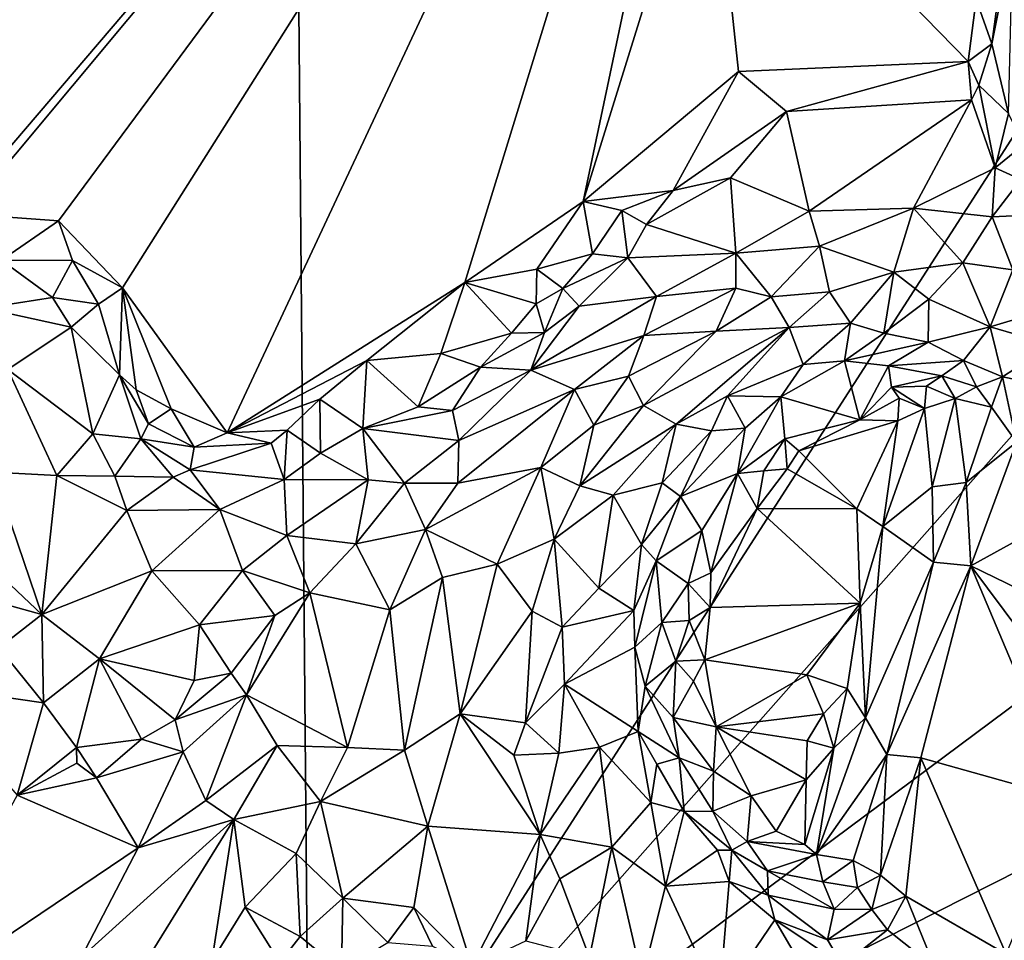
# Model space of a CAD drawing. Units: metres. Extents: x 26.2 to 32.8, y -11.5 to 12.4.
# Drawn here: x 29.5 to 30.7, y -5.9 to -4.7 of the extents above; entities that cross this region are included whole.
import ezdxf

# ---------------------------------------------------------------- set-up
doc = ezdxf.new("R2010")
doc.units = ezdxf.units.M

msp = doc.modelspace()

# ---------------------------------------------------------------- linework, layer by layer
at = {"layer": '1'}
for points in [[(29.3859, -3.6921, -0.9305), (29.3874, -4.95, -0.9248), (30.4577, -3.6965, -0.9459)], [(29.5229, -4.9599, -0.9248), (30.4577, -3.6965, -0.9459), (29.3874, -4.95, -0.9248)], [(29.5229, -4.9599, -0.9248), (29.6048, -5.0456, -0.9261), (30.4577, -3.6965, -0.9459)], [(30.4577, -3.6965, -0.9459), (29.6048, -5.0456, -0.9261), (29.7395, -5.2322, -0.9247)], [(30.4577, -3.6965, -0.9459), (29.7395, -5.2322, -0.9247), (30.0444, -5.0391, -0.9294)], [(30.4577, -3.6965, -0.9459), (30.0444, -5.0391, -0.9294), (30.1965, -4.9347, -0.9328)], [(30.3583, -4.4142, -0.9396), (30.4577, -3.6965, -0.9459), (30.1965, -4.9347, -0.9328)], [(29.8452, -6.2553, -1.5896), (29.8294, -4.4401, -1.5997), (31.4127, -3.8197, -1.6103)], [(29.8452, -6.2553, -1.5896), (31.4127, -3.8197, -1.6103), (31.6781, -4.1831, -1.6079)], [(29.8294, -4.4401, -1.5997), (28.3217, -4.8573, -1.5713), (29.4266, -4.0521, -1.5974)], [(29.8452, -6.2553, -1.5896), (31.6781, -4.1831, -1.6079), (31.7786, -4.8148, -1.6021)], [(30.3583, -4.4142, -0.9396), (30.1965, -4.9347, -0.9328), (30.3959, -4.7677, -0.9351)], [(30.3583, -4.4142, -0.9396), (30.3959, -4.7677, -0.9351), (30.691, -4.7551, -0.9387)], [(30.3583, -4.4142, -0.9396), (30.691, -4.7551, -0.9387), (30.7015, -4.6751, -0.9387)], [(29.8294, -4.4401, -1.5997), (28.5993, -5.9144, -1.5741), (28.3217, -4.8573, -1.5713)], [(28.5993, -5.9144, -1.5741), (29.8294, -4.4401, -1.5997), (29.8452, -6.2553, -1.5896)], [(30.7336, -4.6433, -0.9222), (30.7212, -4.7324, -0.9174), (30.7485, -4.5968, -0.9077)], [(30.7485, -4.5968, -0.9077), (30.7212, -4.7324, -0.9174), (30.743, -4.822, -0.831)], [(30.7015, -4.6751, -0.9387), (30.7212, -4.7324, -0.9174), (30.7336, -4.6433, -0.9222)], [(30.7015, -4.6751, -0.9387), (30.691, -4.7551, -0.9387), (30.7212, -4.7324, -0.9174)], [(30.691, -4.7551, -0.9387), (30.7047, -4.7853, -0.9282), (30.7212, -4.7324, -0.9174)], [(30.7212, -4.7324, -0.9174), (30.7047, -4.7853, -0.9282), (30.743, -4.822, -0.831)], [(30.3959, -4.7677, -0.9351), (30.4577, -4.8192, -0.9322), (30.691, -4.7551, -0.9387)], [(30.691, -4.7551, -0.9387), (30.4577, -4.8192, -0.9322), (30.6954, -4.8041, -0.9165)], [(30.691, -4.7551, -0.9387), (30.6954, -4.8041, -0.9165), (30.7047, -4.7853, -0.9282)], [(30.1965, -4.9347, -0.9328), (30.3123, -4.9208, -0.9245), (30.3959, -4.7677, -0.9351)], [(30.3959, -4.7677, -0.9351), (30.3123, -4.9208, -0.9245), (30.4577, -4.8192, -0.9322)], [(30.7047, -4.7853, -0.9282), (30.6954, -4.8041, -0.9165), (30.7257, -4.8918, -0.7676)], [(30.7047, -4.7853, -0.9282), (30.7257, -4.8918, -0.7676), (30.743, -4.822, -0.831)], [(30.6954, -4.8041, -0.9165), (30.4577, -4.8192, -0.9322), (30.4868, -4.9473, -0.7376)], [(30.6954, -4.8041, -0.9165), (30.4868, -4.9473, -0.7376), (30.6207, -4.9435, -0.7074)], [(30.6954, -4.8041, -0.9165), (30.6207, -4.9435, -0.7074), (30.7257, -4.8918, -0.7676)], [(31.8109, -5.2602, -1.6005), (29.8452, -6.2553, -1.5896), (31.7786, -4.8148, -1.6021)], [(30.3123, -4.9208, -0.9245), (30.386, -4.9044, -0.8935), (30.4577, -4.8192, -0.9322)], [(30.386, -4.9044, -0.8935), (30.4868, -4.9473, -0.7376), (30.4577, -4.8192, -0.9322)], [(30.743, -4.822, -0.831), (30.7257, -4.8918, -0.7676), (30.7627, -4.8615, -0.7891)], [(30.7257, -4.8918, -0.7676), (30.7585, -4.9065, -0.7451), (30.7627, -4.8615, -0.7891)], [(30.7257, -4.8918, -0.7676), (30.6207, -4.9435, -0.7074), (30.7219, -4.9544, -0.6962)], [(30.7257, -4.8918, -0.7676), (30.7219, -4.9544, -0.6962), (30.7585, -4.9065, -0.7451)], [(30.2779, -4.9642, -0.8986), (30.3925, -5.0011, -0.7278), (30.386, -4.9044, -0.8935)], [(30.3123, -4.9208, -0.9245), (30.2779, -4.9642, -0.8986), (30.386, -4.9044, -0.8935)], [(30.386, -4.9044, -0.8935), (30.3925, -5.0011, -0.7278), (30.4868, -4.9473, -0.7376)], [(30.7585, -4.9065, -0.7451), (30.7219, -4.9544, -0.6962), (30.8665, -4.9478, -0.7193)], [(30.1965, -4.9347, -0.9328), (30.2464, -4.9465, -0.9289), (30.3123, -4.9208, -0.9245)], [(30.2464, -4.9465, -0.9289), (30.2779, -4.9642, -0.8986), (30.3123, -4.9208, -0.9245)], [(30.1965, -4.9347, -0.9328), (30.0444, -5.0391, -0.9294), (30.1372, -5.0218, -0.9305)], [(30.1965, -4.9347, -0.9328), (30.1372, -5.0218, -0.9305), (30.2084, -5.002, -0.9263)], [(30.1965, -4.9347, -0.9328), (30.2084, -5.002, -0.9263), (30.2464, -4.9465, -0.9289)], [(30.4868, -4.9473, -0.7376), (30.5002, -4.9921, -0.6909), (30.6207, -4.9435, -0.7074)], [(30.5002, -4.9921, -0.6909), (30.5955, -5.0258, -0.6685), (30.6207, -4.9435, -0.7074)], [(30.6207, -4.9435, -0.7074), (30.5955, -5.0258, -0.6685), (30.6842, -5.0135, -0.6713)], [(30.6207, -4.9435, -0.7074), (30.6842, -5.0135, -0.6713), (30.7219, -4.9544, -0.6962)], [(29.3874, -4.95, -0.9248), (29.4496, -5.0101, -0.9164), (29.5229, -4.9599, -0.9248)], [(30.2464, -4.9465, -0.9289), (30.2084, -5.002, -0.9263), (30.254, -5.0073, -0.8817)], [(30.2464, -4.9465, -0.9289), (30.254, -5.0073, -0.8817), (30.2779, -4.9642, -0.8986)], [(30.3925, -5.0011, -0.7278), (30.5002, -4.9921, -0.6909), (30.4868, -4.9473, -0.7376)], [(30.7219, -4.9544, -0.6962), (30.6842, -5.0135, -0.6713), (30.7482, -5.0228, -0.6719)], [(30.7219, -4.9544, -0.6962), (30.7482, -5.0228, -0.6719), (30.8665, -4.9478, -0.7193)], [(29.5229, -4.9599, -0.9248), (29.4496, -5.0101, -0.9164), (29.5407, -5.0105, -0.9222)], [(29.5229, -4.9599, -0.9248), (29.5407, -5.0105, -0.9222), (29.6048, -5.0456, -0.9261)], [(30.2779, -4.9642, -0.8986), (30.254, -5.0073, -0.8817), (30.3925, -5.0011, -0.7278)], [(30.3925, -5.0011, -0.7278), (30.4382, -5.0573, -0.6741), (30.5002, -4.9921, -0.6909)], [(30.5002, -4.9921, -0.6909), (30.4382, -5.0573, -0.6741), (30.5128, -5.0507, -0.6682)], [(30.5002, -4.9921, -0.6909), (30.5128, -5.0507, -0.6682), (30.5955, -5.0258, -0.6685)], [(30.1372, -5.0218, -0.9305), (30.1706, -5.0465, -0.9068), (30.2084, -5.002, -0.9263)], [(30.2084, -5.002, -0.9263), (30.1706, -5.0465, -0.9068), (30.254, -5.0073, -0.8817)], [(30.1706, -5.0465, -0.9068), (30.1914, -5.0694, -0.8597), (30.254, -5.0073, -0.8817)], [(30.254, -5.0073, -0.8817), (30.1914, -5.0694, -0.8597), (30.2909, -5.0567, -0.748)], [(30.254, -5.0073, -0.8817), (30.2909, -5.0567, -0.748), (30.3925, -5.0011, -0.7278)], [(30.2909, -5.0567, -0.748), (30.3928, -5.0462, -0.6912), (30.3925, -5.0011, -0.7278)], [(30.3925, -5.0011, -0.7278), (30.3928, -5.0462, -0.6912), (30.4382, -5.0573, -0.6741)], [(29.4496, -5.0101, -0.9164), (29.4273, -5.0719, -0.8202), (29.5151, -5.0581, -0.8609)], [(29.4496, -5.0101, -0.9164), (29.5151, -5.0581, -0.8609), (29.5407, -5.0105, -0.9222)], [(29.5407, -5.0105, -0.9222), (29.5151, -5.0581, -0.8609), (29.5742, -5.0667, -0.903)], [(29.5407, -5.0105, -0.9222), (29.5742, -5.0667, -0.903), (29.6048, -5.0456, -0.9261)], [(30.5955, -5.0258, -0.6685), (30.6404, -5.0604, -0.6705), (30.6842, -5.0135, -0.6713)], [(30.6842, -5.0135, -0.6713), (30.6404, -5.0604, -0.6705), (30.7192, -5.0957, -0.6876)], [(30.6842, -5.0135, -0.6713), (30.7192, -5.0957, -0.6876), (30.7482, -5.0228, -0.6719)], [(30.1372, -5.0218, -0.9305), (30.0444, -5.0391, -0.9294), (30.136, -5.0665, -0.9185)], [(30.1372, -5.0218, -0.9305), (30.136, -5.0665, -0.9185), (30.1706, -5.0465, -0.9068)], [(30.5128, -5.0507, -0.6682), (30.5398, -5.0912, -0.6767), (30.5955, -5.0258, -0.6685)], [(30.5398, -5.0912, -0.6767), (30.5826, -5.1041, -0.69), (30.5955, -5.0258, -0.6685)], [(30.5955, -5.0258, -0.6685), (30.5826, -5.1041, -0.69), (30.6404, -5.0604, -0.6705)], [(30.7482, -5.0228, -0.6719), (30.7192, -5.0957, -0.6876), (30.8152, -5.0671, -0.676)], [(29.7395, -5.2322, -0.9247), (29.9187, -5.1392, -0.9268), (30.0444, -5.0391, -0.9294)], [(30.0444, -5.0391, -0.9294), (29.9187, -5.1392, -0.9268), (30.0137, -5.1303, -0.9263)], [(30.0444, -5.0391, -0.9294), (30.0137, -5.1303, -0.9263), (30.1044, -5.104, -0.9271)], [(30.0444, -5.0391, -0.9294), (30.1044, -5.104, -0.9271), (30.136, -5.0665, -0.9185)], [(29.5742, -5.0667, -0.903), (29.601, -5.1577, -0.9082), (29.6048, -5.0456, -0.9261)], [(29.6048, -5.0456, -0.9261), (29.601, -5.1577, -0.9082), (29.6225, -5.1767, -0.9228)], [(29.6048, -5.0456, -0.9261), (29.6225, -5.1767, -0.9228), (29.6675, -5.2011, -0.923)], [(29.6048, -5.0456, -0.9261), (29.6675, -5.2011, -0.923), (29.7395, -5.2322, -0.9247)], [(30.1914, -5.0694, -0.8597), (30.1293, -5.1516, -0.8235), (30.2909, -5.0567, -0.748)], [(30.1293, -5.1516, -0.8235), (30.2744, -5.107, -0.704), (30.2909, -5.0567, -0.748)], [(30.136, -5.0665, -0.9185), (30.1469, -5.1032, -0.8804), (30.1706, -5.0465, -0.9068)], [(30.1706, -5.0465, -0.9068), (30.1469, -5.1032, -0.8804), (30.1914, -5.0694, -0.8597)], [(30.2909, -5.0567, -0.748), (30.2744, -5.107, -0.704), (30.3928, -5.0462, -0.6912)], [(30.2744, -5.107, -0.704), (30.3674, -5.1015, -0.6753), (30.3928, -5.0462, -0.6912)], [(30.3928, -5.0462, -0.6912), (30.3674, -5.1015, -0.6753), (30.4382, -5.0573, -0.6741)], [(30.4382, -5.0573, -0.6741), (30.3674, -5.1015, -0.6753), (30.4611, -5.0969, -0.6757)], [(30.4382, -5.0573, -0.6741), (30.4611, -5.0969, -0.6757), (30.5128, -5.0507, -0.6682)], [(30.5128, -5.0507, -0.6682), (30.4611, -5.0969, -0.6757), (30.5398, -5.0912, -0.6767)], [(29.5151, -5.0581, -0.8609), (29.4273, -5.0719, -0.8202), (29.5392, -5.0962, -0.8476)], [(29.5151, -5.0581, -0.8609), (29.5392, -5.0962, -0.8476), (29.5742, -5.0667, -0.903)], [(29.5742, -5.0667, -0.903), (29.5392, -5.0962, -0.8476), (29.601, -5.1577, -0.9082)], [(30.136, -5.0665, -0.9185), (30.1044, -5.104, -0.9271), (30.1469, -5.1032, -0.8804)], [(30.1469, -5.1032, -0.8804), (30.1293, -5.1516, -0.8235), (30.1914, -5.0694, -0.8597)], [(30.6404, -5.0604, -0.6705), (30.5826, -5.1041, -0.69), (30.6395, -5.1155, -0.7077)], [(30.6404, -5.0604, -0.6705), (30.6395, -5.1155, -0.7077), (30.7192, -5.0957, -0.6876)], [(30.7192, -5.0957, -0.6876), (30.7986, -5.119, -0.7013), (30.8152, -5.0671, -0.676)], [(29.4273, -5.0719, -0.8202), (29.4577, -5.1507, -0.7904), (29.5392, -5.0962, -0.8476)], [(30.4611, -5.0969, -0.6757), (30.4792, -5.1443, -0.6989), (30.5398, -5.0912, -0.6767)], [(30.5398, -5.0912, -0.6767), (30.4792, -5.1443, -0.6989), (30.5322, -5.1395, -0.7185)], [(30.5398, -5.0912, -0.6767), (30.5322, -5.1395, -0.7185), (30.5826, -5.1041, -0.69)], [(30.6395, -5.1155, -0.7077), (30.685, -5.1391, -0.7464), (30.7192, -5.0957, -0.6876)], [(30.7192, -5.0957, -0.6876), (30.685, -5.1391, -0.7464), (30.7352, -5.1602, -0.7693)], [(30.7192, -5.0957, -0.6876), (30.7352, -5.1602, -0.7693), (30.7986, -5.119, -0.7013)], [(29.5392, -5.0962, -0.8476), (29.4577, -5.1507, -0.7904), (29.567, -5.2331, -0.8176)], [(29.5392, -5.0962, -0.8476), (29.567, -5.2331, -0.8176), (29.601, -5.1577, -0.9082)], [(30.0137, -5.1303, -0.9263), (30.0649, -5.1478, -0.8994), (30.1044, -5.104, -0.9271)], [(30.0649, -5.1478, -0.8994), (30.1293, -5.1516, -0.8235), (30.1469, -5.1032, -0.8804)], [(30.1044, -5.104, -0.9271), (30.0649, -5.1478, -0.8994), (30.1469, -5.1032, -0.8804)], [(30.1293, -5.1516, -0.8235), (30.1854, -5.1765, -0.7213), (30.2744, -5.107, -0.704)], [(30.1854, -5.1765, -0.7213), (30.2549, -5.1594, -0.6798), (30.2744, -5.107, -0.704)], [(30.2744, -5.107, -0.704), (30.2549, -5.1594, -0.6798), (30.3674, -5.1015, -0.6753)], [(30.2549, -5.1594, -0.6798), (30.274, -5.1968, -0.6682), (30.3674, -5.1015, -0.6753)], [(30.274, -5.1968, -0.6682), (30.3158, -5.221, -0.6743), (30.4611, -5.0969, -0.6757)], [(30.3674, -5.1015, -0.6753), (30.274, -5.1968, -0.6682), (30.4611, -5.0969, -0.6757)], [(30.4611, -5.0969, -0.6757), (30.3158, -5.221, -0.6743), (30.3821, -5.1845, -0.6826)], [(30.4611, -5.0969, -0.6757), (30.3821, -5.1845, -0.6826), (30.4792, -5.1443, -0.6989)], [(30.5826, -5.1041, -0.69), (30.5322, -5.1395, -0.7185), (30.6395, -5.1155, -0.7077)], [(30.5889, -5.1461, -0.7683), (30.6395, -5.1155, -0.7077), (30.5322, -5.1395, -0.7185)], [(30.6395, -5.1155, -0.7077), (30.5889, -5.1461, -0.7683), (30.685, -5.1391, -0.7464)], [(30.7352, -5.1602, -0.7693), (30.8272, -5.1789, -0.7709), (30.7986, -5.119, -0.7013)], [(29.9187, -5.1392, -0.9268), (29.9847, -5.1988, -0.9173), (30.0137, -5.1303, -0.9263)], [(30.0649, -5.1478, -0.8994), (30.0137, -5.1303, -0.9263), (29.9847, -5.1988, -0.9173)], [(29.7395, -5.2322, -0.9247), (29.8584, -5.1889, -0.9258), (29.9187, -5.1392, -0.9268)], [(29.8584, -5.1889, -0.9258), (29.9138, -5.2266, -0.9055), (29.9187, -5.1392, -0.9268)], [(29.9187, -5.1392, -0.9268), (29.9138, -5.2266, -0.9055), (29.9847, -5.1988, -0.9173)], [(30.3821, -5.1845, -0.6826), (30.4504, -5.1858, -0.7259), (30.4792, -5.1443, -0.6989)], [(30.4792, -5.1443, -0.6989), (30.4504, -5.1858, -0.7259), (30.5322, -5.1395, -0.7185)], [(30.5322, -5.1395, -0.7185), (30.4504, -5.1858, -0.7259), (30.552, -5.2151, -0.9318)], [(30.5322, -5.1395, -0.7185), (30.552, -5.2151, -0.9318), (30.5889, -5.1461, -0.7683)], [(30.5889, -5.1461, -0.7683), (30.552, -5.2151, -0.9318), (30.5926, -5.1734, -0.8625)], [(30.5889, -5.1461, -0.7683), (30.6571, -5.1587, -0.8106), (30.685, -5.1391, -0.7464)], [(30.5889, -5.1461, -0.7683), (30.5926, -5.1734, -0.8625), (30.6571, -5.1587, -0.8106)], [(30.685, -5.1391, -0.7464), (30.6571, -5.1587, -0.8106), (30.7018, -5.1728, -0.7904)], [(30.685, -5.1391, -0.7464), (30.7018, -5.1728, -0.7904), (30.7352, -5.1602, -0.7693)], [(29.4577, -5.1507, -0.7904), (29.4388, -5.2825, -0.7753), (29.5205, -5.2869, -0.7905)], [(29.4577, -5.1507, -0.7904), (29.5205, -5.2869, -0.7905), (29.567, -5.2331, -0.8176)], [(29.601, -5.1577, -0.9082), (29.567, -5.2331, -0.8176), (29.6284, -5.2395, -0.8564)], [(29.601, -5.1577, -0.9082), (29.6284, -5.2395, -0.8564), (29.6383, -5.2206, -0.8949)], [(29.6225, -5.1767, -0.9228), (29.601, -5.1577, -0.9082), (29.6383, -5.2206, -0.8949)], [(30.0649, -5.1478, -0.8994), (29.9847, -5.1988, -0.9173), (30.0289, -5.2035, -0.879)], [(30.0649, -5.1478, -0.8994), (30.0289, -5.2035, -0.879), (30.1293, -5.1516, -0.8235)], [(30.0289, -5.2035, -0.879), (30.037, -5.242, -0.8121), (30.1293, -5.1516, -0.8235)], [(30.1293, -5.1516, -0.8235), (30.037, -5.242, -0.8121), (30.1854, -5.1765, -0.7213)], [(30.5926, -5.1734, -0.8625), (30.6376, -5.1719, -0.8543), (30.6571, -5.1587, -0.8106)], [(30.6571, -5.1587, -0.8106), (30.6376, -5.1719, -0.8543), (30.6745, -5.1877, -0.8202)], [(30.6571, -5.1587, -0.8106), (30.6745, -5.1877, -0.8202), (30.7018, -5.1728, -0.7904)], [(30.1854, -5.1765, -0.7213), (30.2104, -5.2222, -0.6766), (30.2549, -5.1594, -0.6798)], [(30.2549, -5.1594, -0.6798), (30.2104, -5.2222, -0.6766), (30.274, -5.1968, -0.6682)], [(30.7018, -5.1728, -0.7904), (30.721, -5.1992, -0.7842), (30.7352, -5.1602, -0.7693)], [(30.7352, -5.1602, -0.7693), (30.721, -5.1992, -0.7842), (30.7533, -5.244, -0.7806)], [(30.7352, -5.1602, -0.7693), (30.7533, -5.244, -0.7806), (30.8272, -5.1789, -0.7709)], [(29.6225, -5.1767, -0.9228), (29.6383, -5.2206, -0.8949), (29.6675, -5.2011, -0.923)], [(30.037, -5.242, -0.8121), (30.0354, -5.2966, -0.7637), (30.1854, -5.1765, -0.7213)], [(30.1854, -5.1765, -0.7213), (30.0354, -5.2966, -0.7637), (30.1422, -5.2766, -0.6838)], [(30.1854, -5.1765, -0.7213), (30.1422, -5.2766, -0.6838), (30.2104, -5.2222, -0.6766)], [(30.5926, -5.1734, -0.8625), (30.552, -5.2151, -0.9318), (30.6026, -5.1875, -0.9033)], [(30.5926, -5.1734, -0.8625), (30.6349, -5.2009, -0.881), (30.6376, -5.1719, -0.8543)], [(30.6349, -5.2009, -0.881), (30.5926, -5.1734, -0.8625), (30.6026, -5.1875, -0.9033)], [(30.6376, -5.1719, -0.8543), (30.6349, -5.2009, -0.881), (30.6745, -5.1877, -0.8202)], [(30.7018, -5.1728, -0.7904), (30.6745, -5.1877, -0.8202), (30.721, -5.1992, -0.7842)], [(29.8584, -5.1889, -0.9258), (29.7395, -5.2322, -0.9247), (29.8166, -5.2285, -0.9237)], [(29.8584, -5.1889, -0.9258), (29.8166, -5.2285, -0.9237), (29.8594, -5.2579, -0.8843)], [(29.8584, -5.1889, -0.9258), (29.8594, -5.2579, -0.8843), (29.9138, -5.2266, -0.9055)], [(30.2104, -5.2222, -0.6766), (30.1922, -5.3, -0.6609), (30.274, -5.1968, -0.6682)], [(30.274, -5.1968, -0.6682), (30.1922, -5.3, -0.6609), (30.3158, -5.221, -0.6743)], [(30.3158, -5.221, -0.6743), (30.3615, -5.2296, -0.6952), (30.3821, -5.1845, -0.6826)], [(30.3821, -5.1845, -0.6826), (30.3615, -5.2296, -0.6952), (30.4045, -5.226, -0.7418)], [(30.3821, -5.1845, -0.6826), (30.4045, -5.226, -0.7418), (30.4504, -5.1858, -0.7259)], [(30.4045, -5.226, -0.7418), (30.3949, -5.2842, -0.8722), (30.4504, -5.1858, -0.7259)], [(30.4504, -5.1858, -0.7259), (30.3949, -5.2842, -0.8722), (30.4556, -5.2399, -0.893)], [(30.4504, -5.1858, -0.7259), (30.4556, -5.2399, -0.893), (30.552, -5.2151, -0.9318)], [(30.552, -5.2151, -0.9318), (30.6008, -5.2164, -0.9305), (30.6026, -5.1875, -0.9033)], [(30.6008, -5.2164, -0.9305), (30.6349, -5.2009, -0.881), (30.6026, -5.1875, -0.9033)], [(30.6349, -5.2009, -0.881), (30.6447, -5.3015, -0.8309), (30.6745, -5.1877, -0.8202)], [(30.6745, -5.1877, -0.8202), (30.6447, -5.3015, -0.8309), (30.6886, -5.2957, -0.7917)], [(30.6745, -5.1877, -0.8202), (30.6886, -5.2957, -0.7917), (30.721, -5.1992, -0.7842)], [(29.6675, -5.2011, -0.923), (29.6383, -5.2206, -0.8949), (29.6969, -5.2503, -0.9034)], [(29.6675, -5.2011, -0.923), (29.6969, -5.2503, -0.9034), (29.7395, -5.2322, -0.9247)], [(29.9847, -5.1988, -0.9173), (29.9138, -5.2266, -0.9055), (30.0289, -5.2035, -0.879)], [(29.9138, -5.2266, -0.9055), (30.037, -5.242, -0.8121), (30.0289, -5.2035, -0.879)], [(30.5815, -5.3525, -0.917), (30.6447, -5.3015, -0.8309), (30.6349, -5.2009, -0.881)], [(30.6008, -5.2164, -0.9305), (30.5815, -5.3525, -0.917), (30.6349, -5.2009, -0.881)], [(30.721, -5.1992, -0.7842), (30.6886, -5.2957, -0.7917), (30.7533, -5.244, -0.7806)], [(29.6383, -5.2206, -0.8949), (29.6284, -5.2395, -0.8564), (29.6969, -5.2503, -0.9034)], [(30.1422, -5.2766, -0.6838), (30.1922, -5.3, -0.6609), (30.2104, -5.2222, -0.6766)], [(30.1922, -5.3, -0.6609), (30.2349, -5.3121, -0.6678), (30.3158, -5.221, -0.6743)], [(30.3158, -5.221, -0.6743), (30.2349, -5.3121, -0.6678), (30.2979, -5.2961, -0.6871)], [(30.3158, -5.221, -0.6743), (30.2979, -5.2961, -0.6871), (30.3615, -5.2296, -0.6952)], [(30.4556, -5.2399, -0.893), (30.4735, -5.2552, -0.9303), (30.552, -5.2151, -0.9318)], [(30.552, -5.2151, -0.9318), (30.4735, -5.2552, -0.9303), (30.6008, -5.2164, -0.9305)], [(30.4735, -5.2552, -0.9303), (30.5479, -5.3298, -0.933), (30.6008, -5.2164, -0.9305)], [(30.6008, -5.2164, -0.9305), (30.5479, -5.3298, -0.933), (30.5815, -5.3525, -0.917)], [(29.567, -5.2331, -0.8176), (29.5205, -5.2869, -0.7905), (29.5949, -5.2878, -0.8087)], [(29.567, -5.2331, -0.8176), (29.5949, -5.2878, -0.8087), (29.6284, -5.2395, -0.8564)], [(29.7395, -5.2322, -0.9247), (29.6969, -5.2503, -0.9034), (29.7957, -5.2453, -0.9203)], [(29.7395, -5.2322, -0.9247), (29.7957, -5.2453, -0.9203), (29.8166, -5.2285, -0.9237)], [(29.7957, -5.2453, -0.9203), (29.8125, -5.292, -0.8413), (29.8166, -5.2285, -0.9237)], [(29.8166, -5.2285, -0.9237), (29.8125, -5.292, -0.8413), (29.8594, -5.2579, -0.8843)], [(29.8594, -5.2579, -0.8843), (29.9206, -5.2924, -0.8233), (29.9138, -5.2266, -0.9055)], [(29.9138, -5.2266, -0.9055), (29.9206, -5.2924, -0.8233), (29.967, -5.2967, -0.805)], [(29.9138, -5.2266, -0.9055), (29.967, -5.2967, -0.805), (30.037, -5.242, -0.8121)], [(30.3615, -5.2296, -0.6952), (30.2979, -5.2961, -0.6871), (30.3215, -5.3139, -0.7298)], [(30.3615, -5.2296, -0.6952), (30.3215, -5.3139, -0.7298), (30.4045, -5.226, -0.7418)], [(30.4045, -5.226, -0.7418), (30.3215, -5.3139, -0.7298), (30.3949, -5.2842, -0.8722)], [(29.6284, -5.2395, -0.8564), (29.5949, -5.2878, -0.8087), (29.6702, -5.289, -0.8295)], [(29.6284, -5.2395, -0.8564), (29.6702, -5.289, -0.8295), (29.6918, -5.2795, -0.8473)], [(29.6969, -5.2503, -0.9034), (29.6284, -5.2395, -0.8564), (29.6918, -5.2795, -0.8473)], [(29.6969, -5.2503, -0.9034), (29.6918, -5.2795, -0.8473), (29.7957, -5.2453, -0.9203)], [(29.7957, -5.2453, -0.9203), (29.6918, -5.2795, -0.8473), (29.8125, -5.292, -0.8413)], [(30.037, -5.242, -0.8121), (29.967, -5.2967, -0.805), (30.0354, -5.2966, -0.7637)], [(30.3949, -5.2842, -0.8722), (30.4284, -5.281, -0.9214), (30.4556, -5.2399, -0.893)], [(30.4556, -5.2399, -0.893), (30.4284, -5.281, -0.9214), (30.4587, -5.2781, -0.9329)], [(30.4556, -5.2399, -0.893), (30.4587, -5.2781, -0.9329), (30.4735, -5.2552, -0.9303)], [(30.6886, -5.2957, -0.7917), (30.6945, -5.4026, -0.7898), (30.7533, -5.244, -0.7806)], [(30.7533, -5.244, -0.7806), (30.6945, -5.4026, -0.7898), (30.8832, -5.2987, -0.7843)], [(29.8594, -5.2579, -0.8843), (29.8125, -5.292, -0.8413), (29.9206, -5.2924, -0.8233)], [(29.8452, -6.2553, -1.5896), (31.8109, -5.2602, -1.6005), (31.7507, -5.5467, -1.5991)], [(30.4587, -5.2781, -0.9329), (30.5479, -5.3298, -0.933), (30.4735, -5.2552, -0.9303)], [(29.4388, -5.2825, -0.7753), (29.3896, -5.3601, -0.7538), (29.5014, -5.4654, -0.7632)], [(29.4388, -5.2825, -0.7753), (29.5014, -5.4654, -0.7632), (29.5205, -5.2869, -0.7905)], [(29.6702, -5.289, -0.8295), (29.73, -5.3305, -0.8113), (29.6918, -5.2795, -0.8473)], [(29.6918, -5.2795, -0.8473), (29.73, -5.3305, -0.8113), (29.8125, -5.292, -0.8413)], [(29.9941, -5.3561, -0.7713), (30.0861, -5.4005, -0.6847), (30.1422, -5.2766, -0.6838)], [(30.0354, -5.2966, -0.7637), (29.9941, -5.3561, -0.7713), (30.1422, -5.2766, -0.6838)], [(30.1422, -5.2766, -0.6838), (30.0861, -5.4005, -0.6847), (30.1594, -5.3686, -0.6569)], [(30.1922, -5.3, -0.6609), (30.1422, -5.2766, -0.6838), (30.1594, -5.3686, -0.6569)], [(30.3215, -5.3139, -0.7298), (30.3488, -5.3574, -0.8832), (30.3949, -5.2842, -0.8722)], [(30.3949, -5.2842, -0.8722), (30.3488, -5.3574, -0.8832), (30.3606, -5.412, -0.9323)], [(30.3606, -5.412, -0.9323), (30.42, -5.3293, -0.9324), (30.3949, -5.2842, -0.8722)], [(30.3949, -5.2842, -0.8722), (30.42, -5.3293, -0.9324), (30.4284, -5.281, -0.9214)], [(30.4284, -5.281, -0.9214), (30.42, -5.3293, -0.9324), (30.4587, -5.2781, -0.9329)], [(30.4587, -5.2781, -0.9329), (30.42, -5.3293, -0.9324), (30.5479, -5.3298, -0.933)], [(29.5205, -5.2869, -0.7905), (29.5014, -5.4654, -0.7632), (29.6104, -5.3316, -0.7989)], [(29.5205, -5.2869, -0.7905), (29.6104, -5.3316, -0.7989), (29.5949, -5.2878, -0.8087)], [(29.5949, -5.2878, -0.8087), (29.6104, -5.3316, -0.7989), (29.6702, -5.289, -0.8295)], [(29.6702, -5.289, -0.8295), (29.6104, -5.3316, -0.7989), (29.73, -5.3305, -0.8113)], [(29.8125, -5.292, -0.8413), (29.73, -5.3305, -0.8113), (29.8158, -5.3637, -0.8011)], [(29.8125, -5.292, -0.8413), (29.8158, -5.3637, -0.8011), (29.9206, -5.2924, -0.8233)], [(29.9206, -5.2924, -0.8233), (29.8158, -5.3637, -0.8011), (29.9048, -5.3745, -0.7951)], [(29.9206, -5.2924, -0.8233), (29.9048, -5.3745, -0.7951), (29.967, -5.2967, -0.805)], [(29.967, -5.2967, -0.805), (29.9048, -5.3745, -0.7951), (29.9941, -5.3561, -0.7713)], [(29.967, -5.2967, -0.805), (29.9941, -5.3561, -0.7713), (30.0354, -5.2966, -0.7637)], [(30.2349, -5.3121, -0.6678), (30.2716, -5.3752, -0.6979), (30.2979, -5.2961, -0.6871)], [(30.2979, -5.2961, -0.6871), (30.2716, -5.3752, -0.6979), (30.3215, -5.3139, -0.7298)], [(30.6447, -5.3015, -0.8309), (30.6465, -5.3979, -0.8097), (30.6886, -5.2957, -0.7917)], [(30.6886, -5.2957, -0.7917), (30.6465, -5.3979, -0.8097), (30.6945, -5.4026, -0.7898)], [(30.1594, -5.3686, -0.6569), (30.2349, -5.3121, -0.6678), (30.1922, -5.3, -0.6609)], [(30.6447, -5.3015, -0.8309), (30.5815, -5.3525, -0.917), (30.6465, -5.3979, -0.8097)], [(30.6945, -5.4026, -0.7898), (30.8326, -5.47, -0.7938), (30.8832, -5.2987, -0.7843)], [(30.2349, -5.3121, -0.6678), (30.1594, -5.3686, -0.6569), (30.2166, -5.4316, -0.6791)], [(30.2349, -5.3121, -0.6678), (30.2166, -5.4316, -0.6791), (30.2716, -5.3752, -0.6979)], [(30.2716, -5.3752, -0.6979), (30.2904, -5.3964, -0.7494), (30.3215, -5.3139, -0.7298)], [(30.3215, -5.3139, -0.7298), (30.2904, -5.3964, -0.7494), (30.3488, -5.3574, -0.8832)], [(29.6104, -5.3316, -0.7989), (29.5014, -5.4654, -0.7632), (29.6428, -5.4092, -0.7917)], [(29.6104, -5.3316, -0.7989), (29.6428, -5.4092, -0.7917), (29.73, -5.3305, -0.8113)], [(29.73, -5.3305, -0.8113), (29.6428, -5.4092, -0.7917), (29.7592, -5.4089, -0.797)], [(29.73, -5.3305, -0.8113), (29.7592, -5.4089, -0.797), (29.8158, -5.3637, -0.8011)], [(30.3606, -5.412, -0.9323), (30.3597, -5.4563, -0.9319), (30.42, -5.3293, -0.9324)], [(30.42, -5.3293, -0.9324), (30.3597, -5.4563, -0.9319), (30.5525, -5.4507, -0.927)], [(30.42, -5.3293, -0.9324), (30.5525, -5.4507, -0.927), (30.5479, -5.3298, -0.933)], [(30.5479, -5.3298, -0.933), (30.5525, -5.4507, -0.927), (30.5815, -5.3525, -0.917)], [(29.3896, -5.3601, -0.7538), (29.4008, -5.4374, -0.7416), (29.5014, -5.4654, -0.7632)], [(29.9048, -5.3745, -0.7951), (29.9484, -5.4593, -0.7761), (29.9941, -5.3561, -0.7713)], [(29.9941, -5.3561, -0.7713), (29.9484, -5.4593, -0.7761), (30.0161, -5.4178, -0.7413)], [(29.9941, -5.3561, -0.7713), (30.0161, -5.4178, -0.7413), (30.0861, -5.4005, -0.6847)], [(30.2904, -5.3964, -0.7494), (30.3314, -5.4254, -0.9152), (30.3488, -5.3574, -0.8832)], [(30.3488, -5.3574, -0.8832), (30.3314, -5.4254, -0.9152), (30.3606, -5.412, -0.9323)], [(30.5525, -5.4507, -0.927), (30.559, -5.5979, -0.8553), (30.5815, -5.3525, -0.917)], [(30.5815, -5.3525, -0.917), (30.559, -5.5979, -0.8553), (30.6465, -5.3979, -0.8097)], [(29.8158, -5.3637, -0.8011), (29.7592, -5.4089, -0.797), (29.8455, -5.4374, -0.7997)], [(29.8158, -5.3637, -0.8011), (29.8455, -5.4374, -0.7997), (29.9048, -5.3745, -0.7951)], [(30.0861, -5.4005, -0.6847), (30.1311, -5.4612, -0.6606), (30.1594, -5.3686, -0.6569)], [(30.1594, -5.3686, -0.6569), (30.1311, -5.4612, -0.6606), (30.1696, -5.4815, -0.6655)], [(30.1594, -5.3686, -0.6569), (30.1696, -5.4815, -0.6655), (30.2166, -5.4316, -0.6791)], [(29.9048, -5.3745, -0.7951), (29.8455, -5.4374, -0.7997), (29.9484, -5.4593, -0.7761)], [(30.2716, -5.3752, -0.6979), (30.2166, -5.4316, -0.6791), (30.2616, -5.46, -0.7179)], [(30.2716, -5.3752, -0.6979), (30.2616, -5.46, -0.7179), (30.2904, -5.3964, -0.7494)], [(30.2616, -5.46, -0.7179), (30.2631, -5.5071, -0.7354), (30.2904, -5.3964, -0.7494)], [(30.2631, -5.5071, -0.7354), (30.2975, -5.4758, -0.8575), (30.2904, -5.3964, -0.7494)], [(30.2904, -5.3964, -0.7494), (30.2975, -5.4758, -0.8575), (30.3314, -5.4254, -0.9152)], [(30.559, -5.5979, -0.8553), (30.5864, -5.645, -0.8189), (30.6465, -5.3979, -0.8097)], [(30.6465, -5.3979, -0.8097), (30.5864, -5.645, -0.8189), (30.6945, -5.4026, -0.7898)], [(29.5014, -5.4654, -0.7632), (29.5755, -5.5222, -0.7807), (29.6428, -5.4092, -0.7917)], [(29.6428, -5.4092, -0.7917), (29.5755, -5.5222, -0.7807), (29.7038, -5.4786, -0.801)], [(29.6428, -5.4092, -0.7917), (29.7038, -5.4786, -0.801), (29.7592, -5.4089, -0.797)], [(29.7592, -5.4089, -0.797), (29.7038, -5.4786, -0.801), (29.8007, -5.4668, -0.8121)], [(29.8455, -5.4374, -0.7997), (29.7592, -5.4089, -0.797), (29.8007, -5.4668, -0.8121)], [(30.0161, -5.4178, -0.7413), (30.0386, -5.5927, -0.7023), (30.0861, -5.4005, -0.6847)], [(30.0861, -5.4005, -0.6847), (30.0386, -5.5927, -0.7023), (30.1311, -5.4612, -0.6606)], [(30.3606, -5.412, -0.9323), (30.3314, -5.4254, -0.9152), (30.3597, -5.4563, -0.9319)], [(30.5864, -5.645, -0.8189), (30.6301, -5.6495, -0.8039), (30.6945, -5.4026, -0.7898)], [(30.6945, -5.4026, -0.7898), (30.6301, -5.6495, -0.8039), (30.8211, -5.703, -0.8081)], [(30.6945, -5.4026, -0.7898), (30.8211, -5.703, -0.8081), (30.8443, -5.6037, -0.8063)], [(30.8326, -5.47, -0.7938), (30.6945, -5.4026, -0.7898), (30.8443, -5.6037, -0.8063)], [(29.9484, -5.4593, -0.7761), (29.967, -5.6395, -0.7563), (30.0161, -5.4178, -0.7413)], [(30.0161, -5.4178, -0.7413), (29.967, -5.6395, -0.7563), (30.0386, -5.5927, -0.7023)], [(30.2166, -5.4316, -0.6791), (30.1696, -5.4815, -0.6655), (30.2616, -5.46, -0.7179)], [(30.3314, -5.4254, -0.9152), (30.2975, -5.4758, -0.8575), (30.3327, -5.4731, -0.9285)], [(30.3314, -5.4254, -0.9152), (30.3327, -5.4731, -0.9285), (30.3597, -5.4563, -0.9319)], [(29.4008, -5.4374, -0.7416), (29.446, -5.5082, -0.7498), (29.5014, -5.4654, -0.7632)], [(29.8007, -5.4668, -0.8121), (29.7641, -5.5686, -0.8076), (29.8455, -5.4374, -0.7997)], [(29.8455, -5.4374, -0.7997), (29.7641, -5.5686, -0.8076), (29.8938, -5.6361, -0.7892)], [(29.8455, -5.4374, -0.7997), (29.8938, -5.6361, -0.7892), (29.9484, -5.4593, -0.7761)], [(29.9484, -5.4593, -0.7761), (29.8938, -5.6361, -0.7892), (29.967, -5.6395, -0.7563)], [(30.0386, -5.5927, -0.7023), (30.1227, -5.6046, -0.6627), (30.1311, -5.4612, -0.6606)], [(30.1311, -5.4612, -0.6606), (30.1227, -5.6046, -0.6627), (30.1696, -5.4815, -0.6655)], [(30.1696, -5.4815, -0.6655), (30.1725, -5.555, -0.6749), (30.2616, -5.46, -0.7179)], [(30.2616, -5.46, -0.7179), (30.1725, -5.555, -0.6749), (30.2631, -5.5071, -0.7354)], [(30.3327, -5.4731, -0.9285), (30.353, -5.5237, -0.9307), (30.3597, -5.4563, -0.9319)], [(30.3597, -5.4563, -0.9319), (30.353, -5.5237, -0.9307), (30.5525, -5.4507, -0.927)], [(30.353, -5.5237, -0.9307), (30.484, -5.5429, -0.9312), (30.5525, -5.4507, -0.927)], [(30.484, -5.5429, -0.9312), (30.5355, -5.5604, -0.9097), (30.5525, -5.4507, -0.927)], [(30.5525, -5.4507, -0.927), (30.5355, -5.5604, -0.9097), (30.559, -5.5979, -0.8553)], [(29.5014, -5.4654, -0.7632), (29.446, -5.5082, -0.7498), (29.5036, -5.5786, -0.7818)], [(29.5014, -5.4654, -0.7632), (29.5036, -5.5786, -0.7818), (29.5755, -5.5222, -0.7807)], [(29.7038, -5.4786, -0.801), (29.7445, -5.5405, -0.8207), (29.8007, -5.4668, -0.8121)], [(29.7445, -5.5405, -0.8207), (29.7641, -5.5686, -0.8076), (29.8007, -5.4668, -0.8121)], [(30.2975, -5.4758, -0.8575), (30.3157, -5.5251, -0.9201), (30.3327, -5.4731, -0.9285)], [(30.3327, -5.4731, -0.9285), (30.3157, -5.5251, -0.9201), (30.353, -5.5237, -0.9307)], [(29.7038, -5.4786, -0.801), (29.5755, -5.5222, -0.7807), (29.697, -5.55, -0.8287)], [(29.7038, -5.4786, -0.801), (29.697, -5.55, -0.8287), (29.7445, -5.5405, -0.8207)], [(30.1696, -5.4815, -0.6655), (30.1227, -5.6046, -0.6627), (30.1725, -5.555, -0.6749)], [(30.2631, -5.5071, -0.7354), (30.276, -5.5574, -0.7761), (30.2975, -5.4758, -0.8575)], [(30.2975, -5.4758, -0.8575), (30.276, -5.5574, -0.7761), (30.3157, -5.5251, -0.9201)], [(29.446, -5.5082, -0.7498), (29.3463, -5.556, -0.7437), (29.5036, -5.5786, -0.7818)], [(30.1725, -5.555, -0.6749), (30.2671, -5.6154, -0.7282), (30.2631, -5.5071, -0.7354)], [(30.2631, -5.5071, -0.7354), (30.2671, -5.6154, -0.7282), (30.276, -5.5574, -0.7761)], [(29.5755, -5.5222, -0.7807), (29.5036, -5.5786, -0.7818), (29.5457, -5.6363, -0.8198)], [(29.5755, -5.5222, -0.7807), (29.5457, -5.6363, -0.8198), (29.6292, -5.6253, -0.8436)], [(29.5755, -5.5222, -0.7807), (29.6292, -5.6253, -0.8436), (29.6728, -5.6007, -0.8356)], [(29.5755, -5.5222, -0.7807), (29.6728, -5.6007, -0.8356), (29.697, -5.55, -0.8287)], [(30.3157, -5.5251, -0.9201), (30.276, -5.5574, -0.7761), (30.3121, -5.5974, -0.8962)], [(30.3157, -5.5251, -0.9201), (30.3121, -5.5974, -0.8962), (30.3382, -5.5509, -0.9309)], [(30.3382, -5.5509, -0.9309), (30.353, -5.5237, -0.9307), (30.3157, -5.5251, -0.9201)], [(30.353, -5.5237, -0.9307), (30.3382, -5.5509, -0.9309), (30.3673, -5.6097, -0.9302)], [(30.353, -5.5237, -0.9307), (30.3673, -5.6097, -0.9302), (30.484, -5.5429, -0.9312)], [(29.697, -5.55, -0.8287), (29.6728, -5.6007, -0.8356), (29.7445, -5.5405, -0.8207)], [(29.7445, -5.5405, -0.8207), (29.6728, -5.6007, -0.8356), (29.7641, -5.5686, -0.8076)], [(29.8452, -6.2553, -1.5896), (31.7507, -5.5467, -1.5991), (31.8178, -5.7391, -1.5976)], [(30.3382, -5.5509, -0.9309), (30.3121, -5.5974, -0.8962), (30.3673, -5.6097, -0.9302)], [(30.484, -5.5429, -0.9312), (30.3673, -5.6097, -0.9302), (30.5052, -5.5927, -0.929)], [(30.484, -5.5429, -0.9312), (30.5052, -5.5927, -0.929), (30.5355, -5.5604, -0.9097)], [(29.3463, -5.556, -0.7437), (29.4695, -5.6974, -0.8403), (29.5036, -5.5786, -0.7818)], [(30.1227, -5.6046, -0.6627), (30.1655, -5.6436, -0.6756), (30.1725, -5.555, -0.6749)], [(30.1725, -5.555, -0.6749), (30.1655, -5.6436, -0.6756), (30.2174, -5.6355, -0.7092)], [(30.1725, -5.555, -0.6749), (30.2174, -5.6355, -0.7092), (30.2671, -5.6154, -0.7282)], [(30.2671, -5.6154, -0.7282), (30.3199, -5.6492, -0.8494), (30.276, -5.5574, -0.7761)], [(30.276, -5.5574, -0.7761), (30.3199, -5.6492, -0.8494), (30.3121, -5.5974, -0.8962)], [(30.5052, -5.5927, -0.929), (30.5183, -5.6369, -0.905), (30.5355, -5.5604, -0.9097)], [(30.5355, -5.5604, -0.9097), (30.5183, -5.6369, -0.905), (30.559, -5.5979, -0.8553)], [(29.6728, -5.6007, -0.8356), (29.6829, -5.6419, -0.8172), (29.7641, -5.5686, -0.8076)], [(29.6829, -5.6419, -0.8172), (29.712, -5.7042, -0.7972), (29.7641, -5.5686, -0.8076)], [(29.7641, -5.5686, -0.8076), (29.712, -5.7042, -0.7972), (29.8035, -5.6335, -0.7965)], [(29.7641, -5.5686, -0.8076), (29.8035, -5.6335, -0.7965), (29.8938, -5.6361, -0.7892)], [(29.5036, -5.5786, -0.7818), (29.4695, -5.6974, -0.8403), (29.5457, -5.6363, -0.8198)], [(29.6728, -5.6007, -0.8356), (29.6292, -5.6253, -0.8436), (29.6829, -5.6419, -0.8172)], [(29.967, -5.6395, -0.7563), (29.997, -5.7372, -0.7384), (30.0386, -5.5927, -0.7023)], [(30.0386, -5.5927, -0.7023), (29.997, -5.7372, -0.7384), (30.1413, -5.7478, -0.667)], [(30.1413, -5.7478, -0.667), (30.1074, -5.6458, -0.6707), (30.0386, -5.5927, -0.7023)], [(30.0386, -5.5927, -0.7023), (30.1074, -5.6458, -0.6707), (30.1227, -5.6046, -0.6627)], [(30.3199, -5.6492, -0.8494), (30.3641, -5.6667, -0.9258), (30.3121, -5.5974, -0.8962)], [(30.3121, -5.5974, -0.8962), (30.3641, -5.6667, -0.9258), (30.3673, -5.6097, -0.9302)], [(30.3673, -5.6097, -0.9302), (30.4841, -5.6274, -0.9306), (30.5052, -5.5927, -0.929)], [(30.5052, -5.5927, -0.929), (30.4841, -5.6274, -0.9306), (30.5183, -5.6369, -0.905)], [(30.559, -5.5979, -0.8553), (30.4962, -5.7734, -0.882), (30.5864, -5.645, -0.8189)], [(30.4962, -5.7734, -0.882), (30.559, -5.5979, -0.8553), (30.5183, -5.6369, -0.905)], [(30.1074, -5.6458, -0.6707), (30.1655, -5.6436, -0.6756), (30.1227, -5.6046, -0.6627)], [(30.3673, -5.6097, -0.9302), (30.3641, -5.6667, -0.9258), (30.4125, -5.6982, -0.932)], [(30.3673, -5.6097, -0.9302), (30.4125, -5.6982, -0.932), (30.4831, -5.6777, -0.9276)], [(30.3673, -5.6097, -0.9302), (30.4831, -5.6777, -0.9276), (30.4841, -5.6274, -0.9306)], [(29.5457, -5.6363, -0.8198), (29.5715, -5.675, -0.8316), (29.6292, -5.6253, -0.8436)], [(29.5715, -5.675, -0.8316), (29.6829, -5.6419, -0.8172), (29.6292, -5.6253, -0.8436)], [(30.2174, -5.6355, -0.7092), (30.2835, -5.7068, -0.7256), (30.2671, -5.6154, -0.7282)], [(30.2835, -5.7068, -0.7256), (30.291, -5.6576, -0.7408), (30.2671, -5.6154, -0.7282)], [(30.291, -5.6576, -0.7408), (30.3199, -5.6492, -0.8494), (30.2671, -5.6154, -0.7282)], [(29.4695, -5.6974, -0.8403), (29.5462, -5.6564, -0.836), (29.5457, -5.6363, -0.8198)], [(29.5462, -5.6564, -0.836), (29.5715, -5.675, -0.8316), (29.5457, -5.6363, -0.8198)], [(29.712, -5.7042, -0.7972), (29.7481, -5.7288, -0.7982), (29.8035, -5.6335, -0.7965)], [(29.8035, -5.6335, -0.7965), (29.7481, -5.7288, -0.7982), (29.8594, -5.7055, -0.802)], [(29.8035, -5.6335, -0.7965), (29.8594, -5.7055, -0.802), (29.8938, -5.6361, -0.7892)], [(29.8594, -5.7055, -0.802), (29.967, -5.6395, -0.7563), (29.8938, -5.6361, -0.7892)], [(29.8594, -5.7055, -0.802), (29.997, -5.7372, -0.7384), (29.967, -5.6395, -0.7563)], [(30.1655, -5.6436, -0.6756), (30.1413, -5.7478, -0.667), (30.2174, -5.6355, -0.7092)], [(30.2174, -5.6355, -0.7092), (30.1413, -5.7478, -0.667), (30.2332, -5.7643, -0.7186)], [(30.2174, -5.6355, -0.7092), (30.2332, -5.7643, -0.7186), (30.2835, -5.7068, -0.7256)], [(30.4831, -5.6777, -0.9276), (30.4813, -5.7608, -0.9089), (30.5183, -5.6369, -0.905)], [(30.4813, -5.7608, -0.9089), (30.4962, -5.7734, -0.882), (30.5183, -5.6369, -0.905)], [(30.4831, -5.6777, -0.9276), (30.5183, -5.6369, -0.905), (30.4841, -5.6274, -0.9306)], [(29.5715, -5.675, -0.8316), (29.6252, -5.7649, -0.7947), (29.6829, -5.6419, -0.8172)], [(29.6829, -5.6419, -0.8172), (29.6252, -5.7649, -0.7947), (29.712, -5.7042, -0.7972)], [(30.1074, -5.6458, -0.6707), (30.1413, -5.7478, -0.667), (30.1655, -5.6436, -0.6756)], [(30.3199, -5.6492, -0.8494), (30.291, -5.6576, -0.7408), (30.3263, -5.7182, -0.7448)], [(30.3199, -5.6492, -0.8494), (30.3263, -5.7182, -0.7448), (30.363, -5.7178, -0.8497)], [(30.3199, -5.6492, -0.8494), (30.363, -5.7178, -0.8497), (30.3641, -5.6667, -0.9258)], [(30.4962, -5.7734, -0.882), (30.5435, -5.7812, -0.8287), (30.5864, -5.645, -0.8189)], [(30.5864, -5.645, -0.8189), (30.5435, -5.7812, -0.8287), (30.5784, -5.8, -0.8145)], [(30.5864, -5.645, -0.8189), (30.5784, -5.8, -0.8145), (30.6301, -5.6495, -0.8039)], [(30.5784, -5.8, -0.8145), (30.6108, -5.8273, -0.8135), (30.6301, -5.6495, -0.8039)], [(30.6301, -5.6495, -0.8039), (30.6108, -5.8273, -0.8135), (30.7397, -5.9014, -0.8175)], [(30.6301, -5.6495, -0.8039), (30.7397, -5.9014, -0.8175), (30.8211, -5.703, -0.8081)], [(29.5462, -5.6564, -0.836), (29.4695, -5.6974, -0.8403), (29.5715, -5.675, -0.8316)], [(30.291, -5.6576, -0.7408), (30.2835, -5.7068, -0.7256), (30.3263, -5.7182, -0.7448)], [(29.5715, -5.675, -0.8316), (29.4695, -5.6974, -0.8403), (29.6252, -5.7649, -0.7947)], [(30.3641, -5.6667, -0.9258), (30.363, -5.7178, -0.8497), (30.4125, -5.6982, -0.932)], [(30.4125, -5.6982, -0.932), (30.4443, -5.7435, -0.9304), (30.4831, -5.6777, -0.9276)], [(30.4831, -5.6777, -0.9276), (30.4443, -5.7435, -0.9304), (30.4813, -5.7608, -0.9089)], [(29.4695, -5.6974, -0.8403), (29.3221, -5.9691, -0.7874), (29.6252, -5.7649, -0.7947)], [(30.4125, -5.6982, -0.932), (30.363, -5.7178, -0.8497), (30.407, -5.757, -0.8735)], [(30.4125, -5.6982, -0.932), (30.407, -5.757, -0.8735), (30.4443, -5.7435, -0.9304)], [(29.712, -5.7042, -0.7972), (29.6252, -5.7649, -0.7947), (29.7481, -5.7288, -0.7982)], [(29.7481, -5.7288, -0.7982), (29.8279, -5.7725, -0.8153), (29.8594, -5.7055, -0.802)], [(29.8279, -5.7725, -0.8153), (29.888, -5.8298, -0.779), (29.8594, -5.7055, -0.802)], [(29.8594, -5.7055, -0.802), (29.888, -5.8298, -0.779), (29.997, -5.7372, -0.7384)], [(30.2835, -5.7068, -0.7256), (30.2332, -5.7643, -0.7186), (30.3021, -5.8144, -0.7344)], [(30.2835, -5.7068, -0.7256), (30.3021, -5.8144, -0.7344), (30.3263, -5.7182, -0.7448)], [(30.3263, -5.7182, -0.7448), (30.3021, -5.8144, -0.7344), (30.3693, -5.7681, -0.7602)], [(30.363, -5.7178, -0.8497), (30.3263, -5.7182, -0.7448), (30.3876, -5.7678, -0.7895)], [(30.3263, -5.7182, -0.7448), (30.3693, -5.7681, -0.7602), (30.3876, -5.7678, -0.7895)], [(30.363, -5.7178, -0.8497), (30.3876, -5.7678, -0.7895), (30.407, -5.757, -0.8735)], [(29.6252, -5.7649, -0.7947), (29.5517, -5.9058, -0.7817), (29.7481, -5.7288, -0.7982)], [(29.5517, -5.9058, -0.7817), (29.5885, -5.9861, -0.7812), (29.7481, -5.7288, -0.7982)], [(29.7481, -5.7288, -0.7982), (29.5885, -5.9861, -0.7812), (29.7196, -5.9107, -0.8018)], [(29.7481, -5.7288, -0.7982), (29.7196, -5.9107, -0.8018), (29.7625, -5.8413, -0.8085)], [(29.7481, -5.7288, -0.7982), (29.7625, -5.8413, -0.8085), (29.8279, -5.7725, -0.8153)], [(29.8452, -6.2553, -1.5896), (31.8178, -5.7391, -1.5976), (31.8119, -5.9926, -1.596)], [(29.997, -5.7372, -0.7384), (29.888, -5.8298, -0.779), (29.9792, -5.8417, -0.7547)], [(29.997, -5.7372, -0.7384), (29.9792, -5.8417, -0.7547), (30.0535, -5.9172, -0.7399)], [(29.997, -5.7372, -0.7384), (30.0535, -5.9172, -0.7399), (30.1413, -5.7478, -0.667)], [(30.1413, -5.7478, -0.667), (30.0535, -5.9172, -0.7399), (30.1229, -5.8846, -0.6958)], [(30.1413, -5.7478, -0.667), (30.1229, -5.8846, -0.6958), (30.1666, -5.8049, -0.6722)], [(30.1413, -5.7478, -0.667), (30.1666, -5.8049, -0.6722), (30.2332, -5.7643, -0.7186)], [(30.4443, -5.7435, -0.9304), (30.407, -5.757, -0.8735), (30.4813, -5.7608, -0.9089)], [(29.6252, -5.7649, -0.7947), (29.3221, -5.9691, -0.7874), (29.5517, -5.9058, -0.7817)], [(30.1666, -5.8049, -0.6722), (30.2047, -5.906, -0.6804), (30.2332, -5.7643, -0.7186)], [(30.2332, -5.7643, -0.7186), (30.2047, -5.906, -0.6804), (30.2725, -5.9338, -0.719)], [(30.2332, -5.7643, -0.7186), (30.2725, -5.9338, -0.719), (30.3021, -5.8144, -0.7344)], [(30.407, -5.757, -0.8735), (30.3876, -5.7678, -0.7895), (30.4333, -5.7946, -0.8227)], [(30.407, -5.757, -0.8735), (30.4333, -5.7946, -0.8227), (30.4962, -5.7734, -0.882)], [(30.4813, -5.7608, -0.9089), (30.407, -5.757, -0.8735), (30.4962, -5.7734, -0.882)], [(29.7625, -5.8413, -0.8085), (29.8331, -5.8787, -0.7999), (29.8279, -5.7725, -0.8153)], [(29.8279, -5.7725, -0.8153), (29.8331, -5.8787, -0.7999), (29.888, -5.8298, -0.779)], [(30.3693, -5.7681, -0.7602), (30.3021, -5.8144, -0.7344), (30.3842, -5.8084, -0.7417)], [(30.3693, -5.7681, -0.7602), (30.3842, -5.8084, -0.7417), (30.3876, -5.7678, -0.7895)], [(30.3876, -5.7678, -0.7895), (30.3842, -5.8084, -0.7417), (30.4342, -5.8256, -0.7616)], [(30.3876, -5.7678, -0.7895), (30.4342, -5.8256, -0.7616), (30.4333, -5.7946, -0.8227)], [(30.4962, -5.7734, -0.882), (30.4333, -5.7946, -0.8227), (30.5043, -5.8088, -0.8487)], [(30.4962, -5.7734, -0.882), (30.5043, -5.8088, -0.8487), (30.5435, -5.7812, -0.8287)], [(30.5435, -5.7812, -0.8287), (30.5043, -5.8088, -0.8487), (30.5489, -5.8158, -0.8204)], [(30.5435, -5.7812, -0.8287), (30.5489, -5.8158, -0.8204), (30.5784, -5.8, -0.8145)], [(30.4333, -5.7946, -0.8227), (30.4342, -5.8256, -0.7616), (30.5188, -5.8436, -0.8023)], [(30.4333, -5.7946, -0.8227), (30.5188, -5.8436, -0.8023), (30.5043, -5.8088, -0.8487)], [(30.5489, -5.8158, -0.8204), (30.5674, -5.844, -0.8043), (30.5784, -5.8, -0.8145)], [(30.5784, -5.8, -0.8145), (30.5674, -5.844, -0.8043), (30.6108, -5.8273, -0.8135)], [(30.1666, -5.8049, -0.6722), (30.1229, -5.8846, -0.6958), (30.2047, -5.906, -0.6804)], [(30.3021, -5.8144, -0.7344), (30.2725, -5.9338, -0.719), (30.3711, -5.9627, -0.7443)], [(30.3021, -5.8144, -0.7344), (30.3711, -5.9627, -0.7443), (30.3842, -5.8084, -0.7417)], [(30.3842, -5.8084, -0.7417), (30.3711, -5.9627, -0.7443), (30.4427, -5.8574, -0.7496)], [(30.4342, -5.8256, -0.7616), (30.3842, -5.8084, -0.7417), (30.4427, -5.8574, -0.7496)], [(30.5043, -5.8088, -0.8487), (30.5188, -5.8436, -0.8023), (30.5489, -5.8158, -0.8204)], [(30.5489, -5.8158, -0.8204), (30.5188, -5.8436, -0.8023), (30.5674, -5.844, -0.8043)], [(30.4342, -5.8256, -0.7616), (30.4427, -5.8574, -0.7496), (30.5105, -5.883, -0.7562)], [(30.4342, -5.8256, -0.7616), (30.5105, -5.883, -0.7562), (30.5188, -5.8436, -0.8023)], [(30.5674, -5.844, -0.8043), (30.5874, -5.8704, -0.7863), (30.6108, -5.8273, -0.8135)], [(30.6108, -5.8273, -0.8135), (30.5874, -5.8704, -0.7863), (30.6483, -5.9189, -0.7765)], [(30.6108, -5.8273, -0.8135), (30.6483, -5.9189, -0.7765), (30.7397, -5.9014, -0.8175)], [(29.7625, -5.8413, -0.8085), (29.7196, -5.9107, -0.8018), (29.8071, -5.9123, -0.8116)], [(29.7625, -5.8413, -0.8085), (29.8071, -5.9123, -0.8116), (29.8331, -5.8787, -0.7999)], [(29.8331, -5.8787, -0.7999), (29.8862, -5.9227, -0.7647), (29.888, -5.8298, -0.779)], [(29.888, -5.8298, -0.779), (29.8862, -5.9227, -0.7647), (29.9455, -5.8866, -0.7536)], [(29.888, -5.8298, -0.779), (29.9455, -5.8866, -0.7536), (29.9792, -5.8417, -0.7547)], [(29.9792, -5.8417, -0.7547), (29.9455, -5.8866, -0.7536), (30.0031, -5.8915, -0.7613)], [(29.9792, -5.8417, -0.7547), (30.0031, -5.8915, -0.7613), (30.0535, -5.9172, -0.7399)], [(30.5188, -5.8436, -0.8023), (30.5105, -5.883, -0.7562), (30.5674, -5.844, -0.8043)], [(30.5674, -5.844, -0.8043), (30.5105, -5.883, -0.7562), (30.5874, -5.8704, -0.7863)], [(30.4427, -5.8574, -0.7496), (30.3711, -5.9627, -0.7443), (30.5837, -6.0987, -0.7573)], [(30.4427, -5.8574, -0.7496), (30.5837, -6.0987, -0.7573), (30.5298, -5.9158, -0.7502)], [(30.5105, -5.883, -0.7562), (30.4427, -5.8574, -0.7496), (30.5298, -5.9158, -0.7502)], [(29.8331, -5.8787, -0.7999), (29.8071, -5.9123, -0.8116), (29.8862, -5.9227, -0.7647)], [(30.5105, -5.883, -0.7562), (30.5298, -5.9158, -0.7502), (30.5874, -5.8704, -0.7863)], [(30.5874, -5.8704, -0.7863), (30.5298, -5.9158, -0.7502), (30.6483, -5.9189, -0.7765)]]:
    msp.add_3dface(points, dxfattribs=at)

doc.saveas('drawing.dxf')
